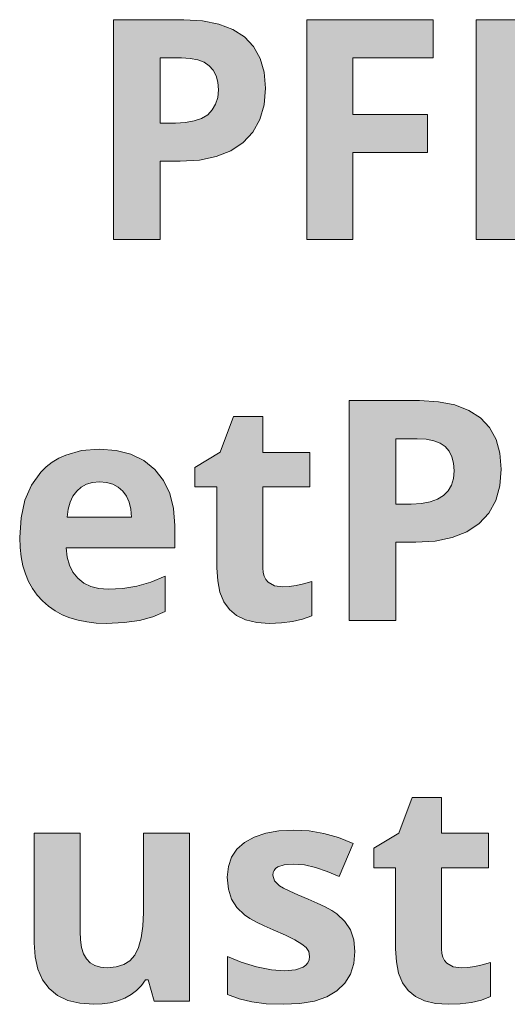
# Model space of a CAD drawing. Units: millimetres. Extents: x 0 to 420, y 0 to 297.
# Drawn here: x 126 to 131, y 256 to 265 of the extents above; entities that cross this region are included whole.
import ezdxf

# ---------------------------------------------------------------- set-up
doc = ezdxf.new("R2010")
doc.units = ezdxf.units.MM
doc.header["$MEASUREMENT"] = 0
doc.layers.add('Layer 1', color=7, linetype='Continuous', lineweight=0)

# ---------------------------------------------------------------- blocks, each defined once
blk = doc.blocks.new('Block_0')
at = {"layer": 'Layer 1', "true_color": 0x000000, "transparency": 33554687}
h = blk.add_hatch(color=18, dxfattribs=at)
h.dxf.hatch_style = 2
edge = h.paths.add_edge_path()
edge.add_spline(control_points=[(128.3983, 264.7942), (128.3983, 264.7942), (128.3856, 264.6422), (128.3856, 264.6422), (128.3856, 264.6422), (128.3479, 264.5092), (128.3479, 264.5092), (128.3479, 264.5092), (128.2848, 264.3962), (128.2848, 264.3962), (128.2848, 264.3962), (128.1963, 264.3022), (128.1963, 264.3022), (128.1963, 264.3022), (128.085, 264.2273), (128.085, 264.2273), (128.085, 264.2273), (127.9525, 264.174), (127.9525, 264.174), (127.9525, 264.174), (127.8001, 264.1422), (127.8001, 264.1422), (127.8001, 264.1422), (127.6257, 264.1316), (127.6257, 264.1316), (127.6257, 264.1316), (127.4445, 264.1316), (127.4445, 264.1316), (127.4445, 264.1316), (127.4445, 263.4234), (127.4445, 263.4234), (127.4445, 263.4234), (127.022, 263.4234), (127.022, 263.4234), (127.022, 263.4234), (127.022, 265.4152), (127.022, 265.4152), (127.022, 265.4152), (127.6583, 265.4152), (127.6583, 265.4152), (127.6583, 265.4152), (127.8285, 265.4054), (127.8285, 265.4054), (127.8285, 265.4054), (127.9771, 265.3758), (127.9771, 265.3758), (127.9771, 265.3758), (128.1041, 265.3267), (128.1041, 265.3267), (128.1041, 265.3267), (128.2086, 265.2586), (128.2086, 265.2586), (128.2086, 265.2586), (128.2912, 265.1709), (128.2912, 265.1709), (128.2912, 265.1709), (128.3504, 265.0638), (128.3504, 265.0638), (128.3504, 265.0638), (128.3864, 264.9385), (128.3864, 264.9385), (128.3864, 264.9385), (128.3983, 264.7942), (128.3983, 264.7942)], knot_values=[0, 0, 0, 0, 1, 1, 1, 2, 2, 2, 3, 3, 3, 4, 4, 4, 5, 5, 5, 6, 6, 6, 7, 7, 7, 8, 8, 8, 9, 9, 9, 10, 10, 10, 11, 11, 11, 12, 12, 12, 13, 13, 13, 14, 14, 14, 15, 15, 15, 16, 16, 16, 17, 17, 17, 18, 18, 18, 19, 19, 19, 20, 20, 20, 21, 21, 21, 21], degree=3, periodic=0)
edge.add_line((128.3983, 264.7942), (128.3983, 264.7942))
edge = h.paths.add_edge_path()
edge.add_spline(control_points=[(127.4445, 264.4779), (127.4445, 264.4779), (127.5834, 264.4779), (127.5834, 264.4779), (127.5834, 264.4779), (127.6744, 264.4826), (127.6744, 264.4826), (127.6744, 264.4826), (127.7535, 264.497), (127.7535, 264.497), (127.7535, 264.497), (127.82, 264.5207), (127.82, 264.5207), (127.82, 264.5207), (127.875, 264.5541), (127.875, 264.5541), (127.875, 264.5541), (127.9169, 264.5969), (127.9169, 264.5969), (127.9169, 264.5969), (127.947, 264.6481), (127.947, 264.6481), (127.947, 264.6481), (127.9656, 264.7095), (127.9656, 264.7095), (127.9656, 264.7095), (127.9715, 264.7789), (127.9715, 264.7789), (127.9715, 264.7789), (127.9665, 264.8479), (127.9665, 264.8479), (127.9665, 264.8479), (127.9512, 264.9072), (127.9512, 264.9072), (127.9512, 264.9072), (127.9258, 264.958), (127.9258, 264.958), (127.9258, 264.958), (127.8898, 264.9982), (127.8898, 264.9982), (127.8898, 264.9982), (127.8437, 265.0291), (127.8437, 265.0291), (127.8437, 265.0291), (127.7866, 265.0515), (127.7866, 265.0515), (127.7866, 265.0515), (127.7171, 265.0647), (127.7171, 265.0647), (127.7171, 265.0647), (127.6367, 265.0693), (127.6367, 265.0693), (127.6367, 265.0693), (127.4445, 265.0693), (127.4445, 265.0693), (127.4445, 265.0693), (127.4445, 264.4779), (127.4445, 264.4779)], knot_values=[0, 0, 0, 0, 1, 1, 1, 2, 2, 2, 3, 3, 3, 4, 4, 4, 5, 5, 5, 6, 6, 6, 7, 7, 7, 8, 8, 8, 9, 9, 9, 10, 10, 10, 11, 11, 11, 12, 12, 12, 13, 13, 13, 14, 14, 14, 15, 15, 15, 16, 16, 16, 17, 17, 17, 18, 18, 18, 19, 19, 19, 19], degree=3, periodic=0)
edge.add_line((127.4445, 264.4779), (127.4445, 264.4779))
h = blk.add_hatch(color=18, dxfattribs=at)
h.dxf.hatch_style = 2
h.paths.add_polyline_path([(129.1895, 263.4234), (129.1895, 264.2108), (129.8655, 264.2108), (129.8655, 264.5554), (129.1895, 264.5554), (129.1895, 265.0693), (129.9159, 265.0693), (129.9159, 265.4152), (128.7742, 265.4152), (128.7742, 263.4234), (129.1895, 263.4234)])
h = blk.add_hatch(color=18, dxfattribs=at)
h.dxf.hatch_style = 2
h.paths.add_polyline_path([(131.9077, 263.4234), (131.2075, 264.5338), (131.9022, 265.4152), (131.4336, 265.4152), (130.8938, 264.7383), (130.7279, 264.5038), (130.7279, 265.4152), (130.3054, 265.4152), (130.3054, 263.4234), (130.7279, 263.4234), (130.7279, 264.1346), (130.9061, 264.2624), (131.4281, 263.4234), (131.9077, 263.4234)])
h = blk.add_hatch(color=18, dxfattribs=at)
h.dxf.hatch_style = 2
edge = h.paths.add_edge_path()
edge.add_spline(control_points=[(130.5336, 261.341), (130.5336, 261.341), (130.5209, 261.189), (130.5209, 261.189), (130.5209, 261.189), (130.4832, 261.0561), (130.4832, 261.0561), (130.4832, 261.0561), (130.4201, 260.9431), (130.4201, 260.9431), (130.4201, 260.9431), (130.3321, 260.8491), (130.3321, 260.8491), (130.3321, 260.8491), (130.2207, 260.7742), (130.2207, 260.7742), (130.2207, 260.7742), (130.0882, 260.7208), (130.0882, 260.7208), (130.0882, 260.7208), (129.9354, 260.6891), (129.9354, 260.6891), (129.9354, 260.6891), (129.761, 260.6785), (129.761, 260.6785), (129.761, 260.6785), (129.5798, 260.6785), (129.5798, 260.6785), (129.5798, 260.6785), (129.5798, 259.9703), (129.5798, 259.9703), (129.5798, 259.9703), (129.1577, 259.9703), (129.1577, 259.9703), (129.1577, 259.9703), (129.1577, 261.962), (129.1577, 261.962), (129.1577, 261.962), (129.794, 261.962), (129.794, 261.962), (129.794, 261.962), (129.9642, 261.9523), (129.9642, 261.9523), (129.9642, 261.9523), (130.1128, 261.9227), (130.1128, 261.9227), (130.1128, 261.9227), (130.2393, 261.8736), (130.2393, 261.8736), (130.2393, 261.8736), (130.3443, 261.8054), (130.3443, 261.8054), (130.3443, 261.8054), (130.4269, 261.7178), (130.4269, 261.7178), (130.4269, 261.7178), (130.4861, 261.6107), (130.4861, 261.6107), (130.4861, 261.6107), (130.5217, 261.4854), (130.5217, 261.4854), (130.5217, 261.4854), (130.5336, 261.341), (130.5336, 261.341)], knot_values=[0, 0, 0, 0, 1, 1, 1, 2, 2, 2, 3, 3, 3, 4, 4, 4, 5, 5, 5, 6, 6, 6, 7, 7, 7, 8, 8, 8, 9, 9, 9, 10, 10, 10, 11, 11, 11, 12, 12, 12, 13, 13, 13, 14, 14, 14, 15, 15, 15, 16, 16, 16, 17, 17, 17, 18, 18, 18, 19, 19, 19, 20, 20, 20, 21, 21, 21, 21], degree=3, periodic=0)
edge.add_line((130.5336, 261.341), (130.5336, 261.341))
edge = h.paths.add_edge_path()
edge.add_spline(control_points=[(129.5798, 261.0248), (129.5798, 261.0248), (129.7191, 261.0248), (129.7191, 261.0248), (129.7191, 261.0248), (129.8101, 261.0294), (129.8101, 261.0294), (129.8101, 261.0294), (129.8893, 261.0438), (129.8893, 261.0438), (129.8893, 261.0438), (129.9557, 261.0675), (129.9557, 261.0675), (129.9557, 261.0675), (130.0103, 261.101), (130.0103, 261.101), (130.0103, 261.101), (130.0522, 261.1437), (130.0522, 261.1437), (130.0522, 261.1437), (130.0827, 261.195), (130.0827, 261.195), (130.0827, 261.195), (130.1009, 261.2564), (130.1009, 261.2564), (130.1009, 261.2564), (130.1073, 261.3258), (130.1073, 261.3258), (130.1073, 261.3258), (130.1022, 261.3948), (130.1022, 261.3948), (130.1022, 261.3948), (130.0869, 261.454), (130.0869, 261.454), (130.0869, 261.454), (130.0611, 261.5044), (130.0611, 261.5044), (130.0611, 261.5044), (130.0256, 261.5451), (130.0256, 261.5451), (130.0256, 261.5451), (129.979, 261.576), (129.979, 261.576), (129.979, 261.576), (129.9218, 261.5984), (129.9218, 261.5984), (129.9218, 261.5984), (129.8524, 261.6115), (129.8524, 261.6115), (129.8524, 261.6115), (129.772, 261.6162), (129.772, 261.6162), (129.772, 261.6162), (129.5798, 261.6162), (129.5798, 261.6162), (129.5798, 261.6162), (129.5798, 261.0248), (129.5798, 261.0248)], knot_values=[0, 0, 0, 0, 1, 1, 1, 2, 2, 2, 3, 3, 3, 4, 4, 4, 5, 5, 5, 6, 6, 6, 7, 7, 7, 8, 8, 8, 9, 9, 9, 10, 10, 10, 11, 11, 11, 12, 12, 12, 13, 13, 13, 14, 14, 14, 15, 15, 15, 16, 16, 16, 17, 17, 17, 18, 18, 18, 19, 19, 19, 19], degree=3, periodic=0)
edge.add_line((129.5798, 261.0248), (129.5798, 261.0248))
h = blk.add_hatch(color=18, dxfattribs=at)
h.dxf.hatch_style = 2
h.paths.add_polyline_path([(128.5553, 260.2742), (128.4804, 260.2835), (128.4232, 260.3161), (128.4021, 260.3398), (128.3864, 260.3695), (128.3775, 260.405), (128.3741, 260.4469), (128.3741, 261.1814), (128.8009, 261.1814), (128.8009, 261.4934), (128.3741, 261.4934), (128.3741, 261.8177), (128.1087, 261.8177), (127.9889, 261.4959), (127.7599, 261.3571), (127.7599, 261.1814), (127.9588, 261.1814), (127.9588, 260.4469), (127.9656, 260.3284), (127.9859, 260.2264), (128.0219, 260.1392), (128.0719, 260.0685), (128.1371, 260.0134), (128.2188, 259.9745), (128.3187, 259.9508), (128.4355, 259.9432), (128.5443, 259.9474), (128.6442, 259.9605), (128.7348, 259.9821), (128.8169, 260.0126), (128.8169, 260.3216), (128.7433, 260.3009), (128.6756, 260.2861), (128.6129, 260.2772), (128.5553, 260.2742)])
h = blk.add_hatch(color=18, dxfattribs=at)
h.dxf.hatch_style = 2
edge = h.paths.add_edge_path()
edge.add_spline(control_points=[(126.9547, 259.9432), (126.9547, 259.9432), (126.8654, 259.9461), (126.8654, 259.9461), (126.8654, 259.9461), (126.7807, 259.9555), (126.7807, 259.9555), (126.7807, 259.9555), (126.7011, 259.9715), (126.7011, 259.9715), (126.7011, 259.9715), (126.6262, 259.9935), (126.6262, 259.9935), (126.6262, 259.9935), (126.5572, 260.0219), (126.5572, 260.0219), (126.5572, 260.0219), (126.4933, 260.0566), (126.4933, 260.0566), (126.4933, 260.0566), (126.434, 260.0981), (126.434, 260.0981), (126.434, 260.0981), (126.3798, 260.146), (126.3798, 260.146), (126.3798, 260.146), (126.3311, 260.1993), (126.3311, 260.1993), (126.3311, 260.1993), (126.2892, 260.2577), (126.2892, 260.2577), (126.2892, 260.2577), (126.2537, 260.3216), (126.2537, 260.3216), (126.2537, 260.3216), (126.2244, 260.3911), (126.2244, 260.3911), (126.2244, 260.3911), (126.202, 260.4656), (126.202, 260.4656), (126.202, 260.4656), (126.1855, 260.5451), (126.1855, 260.5451), (126.1855, 260.5451), (126.1758, 260.6302), (126.1758, 260.6302), (126.1758, 260.6302), (126.1728, 260.7208), (126.1728, 260.7208), (126.1728, 260.7208), (126.1847, 260.9012), (126.1847, 260.9012), (126.1847, 260.9012), (126.2202, 261.0603), (126.2202, 261.0603), (126.2202, 261.0603), (126.2799, 261.1967), (126.2799, 261.1967), (126.2799, 261.1967), (126.3633, 261.3122), (126.3633, 261.3122), (126.3633, 261.3122), (126.4133, 261.3614), (126.4133, 261.3614), (126.4133, 261.3614), (126.4679, 261.4037), (126.4679, 261.4037), (126.4679, 261.4037), (126.5271, 261.4397), (126.5271, 261.4397), (126.5271, 261.4397), (126.5911, 261.4689), (126.5911, 261.4689), (126.5911, 261.4689), (126.7333, 261.5087), (126.7333, 261.5087), (126.7333, 261.5087), (126.8933, 261.5222), (126.8933, 261.5222), (126.8933, 261.5222), (127.0453, 261.5104), (127.0453, 261.5104), (127.0453, 261.5104), (127.1795, 261.4756), (127.1795, 261.4756), (127.1795, 261.4756), (127.2972, 261.4181), (127.2972, 261.4181), (127.2972, 261.4181), (127.3962, 261.3381), (127.3962, 261.3381), (127.3962, 261.3381), (127.475, 261.2369), (127.475, 261.2369), (127.475, 261.2369), (127.5309, 261.1188), (127.5309, 261.1188), (127.5309, 261.1188), (127.5647, 260.9833), (127.5647, 260.9833), (127.5647, 260.9833), (127.5762, 260.8301), (127.5762, 260.8301), (127.5762, 260.8301), (127.5762, 260.6281), (127.5762, 260.6281), (127.5762, 260.6281), (126.5936, 260.6281), (126.5936, 260.6281), (126.5936, 260.6281), (126.6021, 260.5443), (126.6021, 260.5443), (126.6021, 260.5443), (126.6224, 260.4702), (126.6224, 260.4702), (126.6224, 260.4702), (126.655, 260.4059), (126.655, 260.4059), (126.655, 260.4059), (126.6986, 260.3517), (126.6986, 260.3517), (126.6986, 260.3517), (126.7523, 260.3077), (126.7523, 260.3077), (126.7523, 260.3077), (126.8158, 260.2767), (126.8158, 260.2767), (126.8158, 260.2767), (126.8899, 260.2586), (126.8899, 260.2586), (126.8899, 260.2586), (126.9737, 260.2522), (126.9737, 260.2522), (126.9737, 260.2522), (127.1075, 260.2594), (127.1075, 260.2594), (127.1075, 260.2594), (127.2341, 260.281), (127.2341, 260.281), (127.2341, 260.281), (127.3594, 260.3178), (127.3594, 260.3178), (127.3594, 260.3178), (127.4902, 260.372), (127.4902, 260.372), (127.4902, 260.372), (127.4902, 260.0507), (127.4902, 260.0507), (127.4902, 260.0507), (127.3772, 260.0033), (127.3772, 260.0033), (127.3772, 260.0033), (127.257, 259.9703), (127.257, 259.9703), (127.257, 259.9703), (127.1194, 259.9499), (127.1194, 259.9499), (127.1194, 259.9499), (126.9547, 259.9432), (126.9547, 259.9432)], knot_values=[0, 0, 0, 0, 1, 1, 1, 2, 2, 2, 3, 3, 3, 4, 4, 4, 5, 5, 5, 6, 6, 6, 7, 7, 7, 8, 8, 8, 9, 9, 9, 10, 10, 10, 11, 11, 11, 12, 12, 12, 13, 13, 13, 14, 14, 14, 15, 15, 15, 16, 16, 16, 17, 17, 17, 18, 18, 18, 19, 19, 19, 20, 20, 20, 21, 21, 21, 22, 22, 22, 23, 23, 23, 24, 24, 24, 25, 25, 25, 26, 26, 26, 27, 27, 27, 28, 28, 28, 29, 29, 29, 30, 30, 30, 31, 31, 31, 32, 32, 32, 33, 33, 33, 34, 34, 34, 35, 35, 35, 36, 36, 36, 37, 37, 37, 38, 38, 38, 39, 39, 39, 40, 40, 40, 41, 41, 41, 42, 42, 42, 43, 43, 43, 44, 44, 44, 45, 45, 45, 46, 46, 46, 47, 47, 47, 48, 48, 48, 49, 49, 49, 50, 50, 50, 51, 51, 51, 52, 52, 52, 53, 53, 53, 53], degree=3, periodic=0)
edge.add_line((126.9547, 259.9432), (126.9547, 259.9432))
edge = h.paths.add_edge_path()
edge.add_spline(control_points=[(126.8963, 261.2263), (126.8963, 261.2263), (126.8332, 261.2208), (126.8332, 261.2208), (126.8332, 261.2208), (126.7777, 261.2047), (126.7777, 261.2047), (126.7777, 261.2047), (126.7295, 261.1789), (126.7295, 261.1789), (126.7295, 261.1789), (126.6888, 261.142), (126.6888, 261.142), (126.6888, 261.142), (126.655, 261.0955), (126.655, 261.0955), (126.655, 261.0955), (126.6292, 261.0413), (126.6292, 261.0413), (126.6292, 261.0413), (126.6122, 260.9769), (126.6122, 260.9769), (126.6122, 260.9769), (126.6033, 260.905), (126.6033, 260.905), (126.6033, 260.905), (127.1863, 260.905), (127.1863, 260.905), (127.1863, 260.905), (127.1803, 260.9769), (127.1803, 260.9769), (127.1803, 260.9769), (127.1647, 261.0413), (127.1647, 261.0413), (127.1647, 261.0413), (127.1397, 261.0955), (127.1397, 261.0955), (127.1397, 261.0955), (127.1058, 261.142), (127.1058, 261.142), (127.1058, 261.142), (127.0635, 261.1789), (127.0635, 261.1789), (127.0635, 261.1789), (127.0148, 261.2047), (127.0148, 261.2047), (127.0148, 261.2047), (126.9585, 261.2208), (126.9585, 261.2208), (126.9585, 261.2208), (126.8963, 261.2263), (126.8963, 261.2263)], knot_values=[0, 0, 0, 0, 1, 1, 1, 2, 2, 2, 3, 3, 3, 4, 4, 4, 5, 5, 5, 6, 6, 6, 7, 7, 7, 8, 8, 8, 9, 9, 9, 10, 10, 10, 11, 11, 11, 12, 12, 12, 13, 13, 13, 14, 14, 14, 15, 15, 15, 16, 16, 16, 17, 17, 17, 17], degree=3, periodic=0)
edge.add_line((126.8963, 261.2263), (126.8963, 261.2263))
h = blk.add_hatch(color=18, dxfattribs=at)
h.dxf.hatch_style = 2
h.paths.add_polyline_path([(130.1741, 256.8211), (130.0992, 256.8304), (130.0417, 256.863), (130.0205, 256.8867), (130.0052, 256.9163), (129.9959, 256.9519), (129.993, 256.9938), (129.993, 257.7283), (130.4193, 257.7283), (130.4193, 258.0403), (129.993, 258.0403), (129.993, 258.3646), (129.7271, 258.3646), (129.6073, 258.0428), (129.3783, 257.904), (129.3783, 257.7283), (129.5772, 257.7283), (129.5772, 256.9938), (129.584, 256.8753), (129.6043, 256.7732), (129.6403, 256.6861), (129.6903, 256.6153), (129.7559, 256.5603), (129.8376, 256.5214), (129.9371, 256.4977), (130.0539, 256.49), (130.1627, 256.4943), (130.2626, 256.5074), (130.3536, 256.529), (130.4353, 256.5595), (130.4353, 256.8685), (130.3621, 256.8478), (130.294, 256.8329), (130.2313, 256.8241), (130.1741, 256.8211)])
h = blk.add_hatch(color=18, dxfattribs=at)
h.dxf.hatch_style = 2
h.paths.add_polyline_path([(127.3907, 256.5171), (127.7095, 256.5171), (127.7095, 258.0403), (127.2938, 258.0403), (127.2938, 257.3236), (127.2887, 257.1983), (127.2735, 257.092), (127.2498, 257.0048), (127.2163, 256.9367), (127.1698, 256.885), (127.1143, 256.8495), (127.0453, 256.8283), (126.9644, 256.8211), (126.9043, 256.8262), (126.8527, 256.8414), (126.8103, 256.866), (126.7777, 256.9028), (126.7515, 256.9489), (126.7324, 257.0061), (126.7223, 257.073), (126.7189, 257.1504), (126.7189, 258.0403), (126.3036, 258.0403), (126.3036, 257.0471), (126.3121, 256.9201), (126.3375, 256.8088), (126.3802, 256.7131), (126.4399, 256.6331), (126.5161, 256.57), (126.6088, 256.5252), (126.7181, 256.4989), (126.8442, 256.49), (126.9204, 256.4934), (126.9924, 256.504), (127.0601, 256.5222), (127.1236, 256.5472), (127.1812, 256.5789), (127.2311, 256.6166), (127.2756, 256.6615), (127.3128, 256.7119), (127.3349, 256.7119), (127.3907, 256.5171)])
h = blk.add_hatch(color=18, dxfattribs=at)
h.dxf.hatch_style = 2
h.paths.add_polyline_path([(129.2081, 256.9693), (129.1984, 257.0747), (129.1687, 257.1644), (129.1179, 257.241), (129.046, 257.3088), (128.9986, 257.3405), (128.9389, 257.3735), (128.8677, 257.4078), (128.7843, 257.4434), (128.6929, 257.4811), (128.6192, 257.5141), (128.5629, 257.542), (128.524, 257.5649), (128.4791, 257.6085), (128.4656, 257.6614), (128.4681, 257.6834), (128.4766, 257.7038), (128.4901, 257.7203), (128.5104, 257.7351), (128.5684, 257.7545), (128.6493, 257.7609), (128.7522, 257.7533), (128.8525, 257.7296), (128.9558, 257.694), (129.0663, 257.6491), (129.1916, 257.9488), (129.0608, 258.0013), (128.9279, 258.039), (128.7928, 258.0614), (128.6565, 258.0691), (128.5202, 258.0619), (128.4004, 258.0403), (128.2967, 258.006), (128.2095, 257.9573), (128.1405, 257.8959), (128.0909, 257.8235), (128.0621, 257.7393), (128.0528, 257.6436), (128.0621, 257.5344), (128.0897, 257.4434), (128.1388, 257.3676), (128.2095, 257.3003), (128.2569, 257.2686), (128.3157, 257.2351), (128.3864, 257.2004), (128.4681, 257.1644), (128.5786, 257.1157), (128.6646, 257.073), (128.7272, 257.0366), (128.7678, 257.0035), (128.7899, 256.968), (128.7979, 256.9244), (128.7941, 256.893), (128.7831, 256.8672), (128.7653, 256.8439), (128.7408, 256.8266), (128.67, 256.802), (128.5718, 256.7936), (128.4525, 256.8029), (128.3157, 256.8304), (128.1786, 256.8719), (128.0554, 256.9219), (128.0554, 256.5785), (128.1616, 256.5404), (128.2747, 256.5129), (128.4042, 256.4956), (128.5583, 256.49), (128.7103, 256.4972), (128.8415, 256.5197), (128.9528, 256.5586), (129.0447, 256.6124), (129.1162, 256.6805), (129.167, 256.7622), (129.1979, 256.8592), (129.2081, 256.9693)])
at = {"layer": 'Layer 1'}
for points in [[(129.1895, 263.4234), (129.1895, 264.2108), (129.8655, 264.2108), (129.8655, 264.5554), (129.1895, 264.5554), (129.1895, 265.0693), (129.9159, 265.0693), (129.9159, 265.4152), (128.7742, 265.4152), (128.7742, 263.4234), (129.1895, 263.4234)], [(131.9077, 263.4234), (131.2075, 264.5338), (131.9022, 265.4152), (131.4336, 265.4152), (130.8938, 264.7383), (130.7279, 264.5038), (130.7279, 265.4152), (130.3054, 265.4152), (130.3054, 263.4234), (130.7279, 263.4234), (130.7279, 264.1346), (130.9061, 264.2624), (131.4281, 263.4234), (131.9077, 263.4234)], [(128.5553, 260.2742), (128.4804, 260.2835), (128.4232, 260.3161), (128.4021, 260.3398), (128.3864, 260.3695), (128.3775, 260.405), (128.3741, 260.4469), (128.3741, 261.1814), (128.8009, 261.1814), (128.8009, 261.4934), (128.3741, 261.4934), (128.3741, 261.8177), (128.1087, 261.8177), (127.9889, 261.4959), (127.7599, 261.3571), (127.7599, 261.1814), (127.9588, 261.1814), (127.9588, 260.4469), (127.9656, 260.3284), (127.9859, 260.2264), (128.0219, 260.1392), (128.0719, 260.0685), (128.1371, 260.0134), (128.2188, 259.9745), (128.3187, 259.9508), (128.4355, 259.9432), (128.5443, 259.9474), (128.6442, 259.9605), (128.7348, 259.9821), (128.8169, 260.0126), (128.8169, 260.3216), (128.7433, 260.3009), (128.6756, 260.2861), (128.6129, 260.2772), (128.5553, 260.2742)], [(130.1741, 256.8211), (130.0992, 256.8304), (130.0417, 256.863), (130.0205, 256.8867), (130.0052, 256.9163), (129.9959, 256.9519), (129.993, 256.9938), (129.993, 257.7283), (130.4193, 257.7283), (130.4193, 258.0403), (129.993, 258.0403), (129.993, 258.3646), (129.7271, 258.3646), (129.6073, 258.0428), (129.3783, 257.904), (129.3783, 257.7283), (129.5772, 257.7283), (129.5772, 256.9938), (129.584, 256.8753), (129.6043, 256.7732), (129.6403, 256.6861), (129.6903, 256.6153), (129.7559, 256.5603), (129.8376, 256.5214), (129.9371, 256.4977), (130.0539, 256.49), (130.1627, 256.4943), (130.2626, 256.5074), (130.3536, 256.529), (130.4353, 256.5595), (130.4353, 256.8685), (130.3621, 256.8478), (130.294, 256.8329), (130.2313, 256.8241), (130.1741, 256.8211)], [(127.3907, 256.5171), (127.7095, 256.5171), (127.7095, 258.0403), (127.2938, 258.0403), (127.2938, 257.3236), (127.2887, 257.1983), (127.2735, 257.092), (127.2498, 257.0048), (127.2163, 256.9367), (127.1698, 256.885), (127.1143, 256.8495), (127.0453, 256.8283), (126.9644, 256.8211), (126.9043, 256.8262), (126.8527, 256.8414), (126.8103, 256.866), (126.7777, 256.9028), (126.7515, 256.9489), (126.7324, 257.0061), (126.7223, 257.073), (126.7189, 257.1504), (126.7189, 258.0403), (126.3036, 258.0403), (126.3036, 257.0471), (126.3121, 256.9201), (126.3375, 256.8088), (126.3802, 256.7131), (126.4399, 256.6331), (126.5161, 256.57), (126.6088, 256.5252), (126.7181, 256.4989), (126.8442, 256.49), (126.9204, 256.4934), (126.9924, 256.504), (127.0601, 256.5222), (127.1236, 256.5472), (127.1812, 256.5789), (127.2311, 256.6166), (127.2756, 256.6615), (127.3128, 256.7119), (127.3349, 256.7119), (127.3907, 256.5171)], [(129.2081, 256.9693), (129.1984, 257.0747), (129.1687, 257.1644), (129.1179, 257.241), (129.046, 257.3088), (128.9986, 257.3405), (128.9389, 257.3735), (128.8677, 257.4078), (128.7843, 257.4434), (128.6929, 257.4811), (128.6192, 257.5141), (128.5629, 257.542), (128.524, 257.5649), (128.4791, 257.6085), (128.4656, 257.6614), (128.4681, 257.6834), (128.4766, 257.7038), (128.4901, 257.7203), (128.5104, 257.7351), (128.5684, 257.7545), (128.6493, 257.7609), (128.7522, 257.7533), (128.8525, 257.7296), (128.9558, 257.694), (129.0663, 257.6491), (129.1916, 257.9488), (129.0608, 258.0013), (128.9279, 258.039), (128.7928, 258.0614), (128.6565, 258.0691), (128.5202, 258.0619), (128.4004, 258.0403), (128.2967, 258.006), (128.2095, 257.9573), (128.1405, 257.8959), (128.0909, 257.8235), (128.0621, 257.7393), (128.0528, 257.6436), (128.0621, 257.5344), (128.0897, 257.4434), (128.1388, 257.3676), (128.2095, 257.3003), (128.2569, 257.2686), (128.3157, 257.2351), (128.3864, 257.2004), (128.4681, 257.1644), (128.5786, 257.1157), (128.6646, 257.073), (128.7272, 257.0366), (128.7678, 257.0035), (128.7899, 256.968), (128.7979, 256.9244), (128.7941, 256.893), (128.7831, 256.8672), (128.7653, 256.8439), (128.7408, 256.8266), (128.67, 256.802), (128.5718, 256.7936), (128.4525, 256.8029), (128.3157, 256.8304), (128.1786, 256.8719), (128.0554, 256.9219), (128.0554, 256.5785), (128.1616, 256.5404), (128.2747, 256.5129), (128.4042, 256.4956), (128.5583, 256.49), (128.7103, 256.4972), (128.8415, 256.5197), (128.9528, 256.5586), (129.0447, 256.6124), (129.1162, 256.6805), (129.167, 256.7622), (129.1979, 256.8592), (129.2081, 256.9693)]]:
    blk.add_lwpolyline(points, dxfattribs=at)
for points, knots in [([(128.3983, 264.7942), (128.3983, 264.7942), (128.3856, 264.6422), (128.3856, 264.6422), (128.3856, 264.6422), (128.3479, 264.5092), (128.3479, 264.5092), (128.3479, 264.5092), (128.2848, 264.3962), (128.2848, 264.3962), (128.2848, 264.3962), (128.1963, 264.3022), (128.1963, 264.3022), (128.1963, 264.3022), (128.085, 264.2273), (128.085, 264.2273), (128.085, 264.2273), (127.9525, 264.174), (127.9525, 264.174), (127.9525, 264.174), (127.8001, 264.1422), (127.8001, 264.1422), (127.8001, 264.1422), (127.6257, 264.1316), (127.6257, 264.1316), (127.6257, 264.1316), (127.4445, 264.1316), (127.4445, 264.1316), (127.4445, 264.1316), (127.4445, 263.4234), (127.4445, 263.4234), (127.4445, 263.4234), (127.022, 263.4234), (127.022, 263.4234), (127.022, 263.4234), (127.022, 265.4152), (127.022, 265.4152), (127.022, 265.4152), (127.6583, 265.4152), (127.6583, 265.4152), (127.6583, 265.4152), (127.8285, 265.4054), (127.8285, 265.4054), (127.8285, 265.4054), (127.9771, 265.3758), (127.9771, 265.3758), (127.9771, 265.3758), (128.1041, 265.3267), (128.1041, 265.3267), (128.1041, 265.3267), (128.2086, 265.2586), (128.2086, 265.2586), (128.2086, 265.2586), (128.2912, 265.1709), (128.2912, 265.1709), (128.2912, 265.1709), (128.3504, 265.0638), (128.3504, 265.0638), (128.3504, 265.0638), (128.3864, 264.9385), (128.3864, 264.9385), (128.3864, 264.9385), (128.3983, 264.7942), (128.3983, 264.7942)], [0, 0, 0, 0, 1, 1, 1, 2, 2, 2, 3, 3, 3, 4, 4, 4, 5, 5, 5, 6, 6, 6, 7, 7, 7, 8, 8, 8, 9, 9, 9, 10, 10, 10, 11, 11, 11, 12, 12, 12, 13, 13, 13, 14, 14, 14, 15, 15, 15, 16, 16, 16, 17, 17, 17, 18, 18, 18, 19, 19, 19, 20, 20, 20, 21, 21, 21, 21]), ([(127.4445, 264.4779), (127.4445, 264.4779), (127.5834, 264.4779), (127.5834, 264.4779), (127.5834, 264.4779), (127.6744, 264.4826), (127.6744, 264.4826), (127.6744, 264.4826), (127.7535, 264.497), (127.7535, 264.497), (127.7535, 264.497), (127.82, 264.5207), (127.82, 264.5207), (127.82, 264.5207), (127.875, 264.5541), (127.875, 264.5541), (127.875, 264.5541), (127.9169, 264.5969), (127.9169, 264.5969), (127.9169, 264.5969), (127.947, 264.6481), (127.947, 264.6481), (127.947, 264.6481), (127.9656, 264.7095), (127.9656, 264.7095), (127.9656, 264.7095), (127.9715, 264.7789), (127.9715, 264.7789), (127.9715, 264.7789), (127.9665, 264.8479), (127.9665, 264.8479), (127.9665, 264.8479), (127.9512, 264.9072), (127.9512, 264.9072), (127.9512, 264.9072), (127.9258, 264.958), (127.9258, 264.958), (127.9258, 264.958), (127.8898, 264.9982), (127.8898, 264.9982), (127.8898, 264.9982), (127.8437, 265.0291), (127.8437, 265.0291), (127.8437, 265.0291), (127.7866, 265.0515), (127.7866, 265.0515), (127.7866, 265.0515), (127.7171, 265.0647), (127.7171, 265.0647), (127.7171, 265.0647), (127.6367, 265.0693), (127.6367, 265.0693), (127.6367, 265.0693), (127.4445, 265.0693), (127.4445, 265.0693), (127.4445, 265.0693), (127.4445, 264.4779), (127.4445, 264.4779)], [0, 0, 0, 0, 1, 1, 1, 2, 2, 2, 3, 3, 3, 4, 4, 4, 5, 5, 5, 6, 6, 6, 7, 7, 7, 8, 8, 8, 9, 9, 9, 10, 10, 10, 11, 11, 11, 12, 12, 12, 13, 13, 13, 14, 14, 14, 15, 15, 15, 16, 16, 16, 17, 17, 17, 18, 18, 18, 19, 19, 19, 19]), ([(130.5336, 261.341), (130.5336, 261.341), (130.5209, 261.189), (130.5209, 261.189), (130.5209, 261.189), (130.4832, 261.0561), (130.4832, 261.0561), (130.4832, 261.0561), (130.4201, 260.9431), (130.4201, 260.9431), (130.4201, 260.9431), (130.3321, 260.8491), (130.3321, 260.8491), (130.3321, 260.8491), (130.2207, 260.7742), (130.2207, 260.7742), (130.2207, 260.7742), (130.0882, 260.7208), (130.0882, 260.7208), (130.0882, 260.7208), (129.9354, 260.6891), (129.9354, 260.6891), (129.9354, 260.6891), (129.761, 260.6785), (129.761, 260.6785), (129.761, 260.6785), (129.5798, 260.6785), (129.5798, 260.6785), (129.5798, 260.6785), (129.5798, 259.9703), (129.5798, 259.9703), (129.5798, 259.9703), (129.1577, 259.9703), (129.1577, 259.9703), (129.1577, 259.9703), (129.1577, 261.962), (129.1577, 261.962), (129.1577, 261.962), (129.794, 261.962), (129.794, 261.962), (129.794, 261.962), (129.9642, 261.9523), (129.9642, 261.9523), (129.9642, 261.9523), (130.1128, 261.9227), (130.1128, 261.9227), (130.1128, 261.9227), (130.2393, 261.8736), (130.2393, 261.8736), (130.2393, 261.8736), (130.3443, 261.8054), (130.3443, 261.8054), (130.3443, 261.8054), (130.4269, 261.7178), (130.4269, 261.7178), (130.4269, 261.7178), (130.4861, 261.6107), (130.4861, 261.6107), (130.4861, 261.6107), (130.5217, 261.4854), (130.5217, 261.4854), (130.5217, 261.4854), (130.5336, 261.341), (130.5336, 261.341)], [0, 0, 0, 0, 1, 1, 1, 2, 2, 2, 3, 3, 3, 4, 4, 4, 5, 5, 5, 6, 6, 6, 7, 7, 7, 8, 8, 8, 9, 9, 9, 10, 10, 10, 11, 11, 11, 12, 12, 12, 13, 13, 13, 14, 14, 14, 15, 15, 15, 16, 16, 16, 17, 17, 17, 18, 18, 18, 19, 19, 19, 20, 20, 20, 21, 21, 21, 21]), ([(129.5798, 261.0248), (129.5798, 261.0248), (129.7191, 261.0248), (129.7191, 261.0248), (129.7191, 261.0248), (129.8101, 261.0294), (129.8101, 261.0294), (129.8101, 261.0294), (129.8893, 261.0438), (129.8893, 261.0438), (129.8893, 261.0438), (129.9557, 261.0675), (129.9557, 261.0675), (129.9557, 261.0675), (130.0103, 261.101), (130.0103, 261.101), (130.0103, 261.101), (130.0522, 261.1437), (130.0522, 261.1437), (130.0522, 261.1437), (130.0827, 261.195), (130.0827, 261.195), (130.0827, 261.195), (130.1009, 261.2564), (130.1009, 261.2564), (130.1009, 261.2564), (130.1073, 261.3258), (130.1073, 261.3258), (130.1073, 261.3258), (130.1022, 261.3948), (130.1022, 261.3948), (130.1022, 261.3948), (130.0869, 261.454), (130.0869, 261.454), (130.0869, 261.454), (130.0611, 261.5044), (130.0611, 261.5044), (130.0611, 261.5044), (130.0256, 261.5451), (130.0256, 261.5451), (130.0256, 261.5451), (129.979, 261.576), (129.979, 261.576), (129.979, 261.576), (129.9218, 261.5984), (129.9218, 261.5984), (129.9218, 261.5984), (129.8524, 261.6115), (129.8524, 261.6115), (129.8524, 261.6115), (129.772, 261.6162), (129.772, 261.6162), (129.772, 261.6162), (129.5798, 261.6162), (129.5798, 261.6162), (129.5798, 261.6162), (129.5798, 261.0248), (129.5798, 261.0248)], [0, 0, 0, 0, 1, 1, 1, 2, 2, 2, 3, 3, 3, 4, 4, 4, 5, 5, 5, 6, 6, 6, 7, 7, 7, 8, 8, 8, 9, 9, 9, 10, 10, 10, 11, 11, 11, 12, 12, 12, 13, 13, 13, 14, 14, 14, 15, 15, 15, 16, 16, 16, 17, 17, 17, 18, 18, 18, 19, 19, 19, 19]), ([(126.9547, 259.9432), (126.9547, 259.9432), (126.8654, 259.9461), (126.8654, 259.9461), (126.8654, 259.9461), (126.7807, 259.9555), (126.7807, 259.9555), (126.7807, 259.9555), (126.7011, 259.9715), (126.7011, 259.9715), (126.7011, 259.9715), (126.6262, 259.9935), (126.6262, 259.9935), (126.6262, 259.9935), (126.5572, 260.0219), (126.5572, 260.0219), (126.5572, 260.0219), (126.4933, 260.0566), (126.4933, 260.0566), (126.4933, 260.0566), (126.434, 260.0981), (126.434, 260.0981), (126.434, 260.0981), (126.3798, 260.146), (126.3798, 260.146), (126.3798, 260.146), (126.3311, 260.1993), (126.3311, 260.1993), (126.3311, 260.1993), (126.2892, 260.2577), (126.2892, 260.2577), (126.2892, 260.2577), (126.2537, 260.3216), (126.2537, 260.3216), (126.2537, 260.3216), (126.2244, 260.3911), (126.2244, 260.3911), (126.2244, 260.3911), (126.202, 260.4656), (126.202, 260.4656), (126.202, 260.4656), (126.1855, 260.5451), (126.1855, 260.5451), (126.1855, 260.5451), (126.1758, 260.6302), (126.1758, 260.6302), (126.1758, 260.6302), (126.1728, 260.7208), (126.1728, 260.7208), (126.1728, 260.7208), (126.1847, 260.9012), (126.1847, 260.9012), (126.1847, 260.9012), (126.2202, 261.0603), (126.2202, 261.0603), (126.2202, 261.0603), (126.2799, 261.1967), (126.2799, 261.1967), (126.2799, 261.1967), (126.3633, 261.3122), (126.3633, 261.3122), (126.3633, 261.3122), (126.4133, 261.3614), (126.4133, 261.3614), (126.4133, 261.3614), (126.4679, 261.4037), (126.4679, 261.4037), (126.4679, 261.4037), (126.5271, 261.4397), (126.5271, 261.4397), (126.5271, 261.4397), (126.5911, 261.4689), (126.5911, 261.4689), (126.5911, 261.4689), (126.7333, 261.5087), (126.7333, 261.5087), (126.7333, 261.5087), (126.8933, 261.5222), (126.8933, 261.5222), (126.8933, 261.5222), (127.0453, 261.5104), (127.0453, 261.5104), (127.0453, 261.5104), (127.1795, 261.4756), (127.1795, 261.4756), (127.1795, 261.4756), (127.2972, 261.4181), (127.2972, 261.4181), (127.2972, 261.4181), (127.3962, 261.3381), (127.3962, 261.3381), (127.3962, 261.3381), (127.475, 261.2369), (127.475, 261.2369), (127.475, 261.2369), (127.5309, 261.1188), (127.5309, 261.1188), (127.5309, 261.1188), (127.5647, 260.9833), (127.5647, 260.9833), (127.5647, 260.9833), (127.5762, 260.8301), (127.5762, 260.8301), (127.5762, 260.8301), (127.5762, 260.6281), (127.5762, 260.6281), (127.5762, 260.6281), (126.5936, 260.6281), (126.5936, 260.6281), (126.5936, 260.6281), (126.6021, 260.5443), (126.6021, 260.5443), (126.6021, 260.5443), (126.6224, 260.4702), (126.6224, 260.4702), (126.6224, 260.4702), (126.655, 260.4059), (126.655, 260.4059), (126.655, 260.4059), (126.6986, 260.3517), (126.6986, 260.3517), (126.6986, 260.3517), (126.7523, 260.3077), (126.7523, 260.3077), (126.7523, 260.3077), (126.8158, 260.2767), (126.8158, 260.2767), (126.8158, 260.2767), (126.8899, 260.2586), (126.8899, 260.2586), (126.8899, 260.2586), (126.9737, 260.2522), (126.9737, 260.2522), (126.9737, 260.2522), (127.1075, 260.2594), (127.1075, 260.2594), (127.1075, 260.2594), (127.2341, 260.281), (127.2341, 260.281), (127.2341, 260.281), (127.3594, 260.3178), (127.3594, 260.3178), (127.3594, 260.3178), (127.4902, 260.372), (127.4902, 260.372), (127.4902, 260.372), (127.4902, 260.0507), (127.4902, 260.0507), (127.4902, 260.0507), (127.3772, 260.0033), (127.3772, 260.0033), (127.3772, 260.0033), (127.257, 259.9703), (127.257, 259.9703), (127.257, 259.9703), (127.1194, 259.9499), (127.1194, 259.9499), (127.1194, 259.9499), (126.9547, 259.9432), (126.9547, 259.9432)], [0, 0, 0, 0, 1, 1, 1, 2, 2, 2, 3, 3, 3, 4, 4, 4, 5, 5, 5, 6, 6, 6, 7, 7, 7, 8, 8, 8, 9, 9, 9, 10, 10, 10, 11, 11, 11, 12, 12, 12, 13, 13, 13, 14, 14, 14, 15, 15, 15, 16, 16, 16, 17, 17, 17, 18, 18, 18, 19, 19, 19, 20, 20, 20, 21, 21, 21, 22, 22, 22, 23, 23, 23, 24, 24, 24, 25, 25, 25, 26, 26, 26, 27, 27, 27, 28, 28, 28, 29, 29, 29, 30, 30, 30, 31, 31, 31, 32, 32, 32, 33, 33, 33, 34, 34, 34, 35, 35, 35, 36, 36, 36, 37, 37, 37, 38, 38, 38, 39, 39, 39, 40, 40, 40, 41, 41, 41, 42, 42, 42, 43, 43, 43, 44, 44, 44, 45, 45, 45, 46, 46, 46, 47, 47, 47, 48, 48, 48, 49, 49, 49, 50, 50, 50, 51, 51, 51, 52, 52, 52, 53, 53, 53, 53]), ([(126.8963, 261.2263), (126.8963, 261.2263), (126.8332, 261.2208), (126.8332, 261.2208), (126.8332, 261.2208), (126.7777, 261.2047), (126.7777, 261.2047), (126.7777, 261.2047), (126.7295, 261.1789), (126.7295, 261.1789), (126.7295, 261.1789), (126.6888, 261.142), (126.6888, 261.142), (126.6888, 261.142), (126.655, 261.0955), (126.655, 261.0955), (126.655, 261.0955), (126.6292, 261.0413), (126.6292, 261.0413), (126.6292, 261.0413), (126.6122, 260.9769), (126.6122, 260.9769), (126.6122, 260.9769), (126.6033, 260.905), (126.6033, 260.905), (126.6033, 260.905), (127.1863, 260.905), (127.1863, 260.905), (127.1863, 260.905), (127.1803, 260.9769), (127.1803, 260.9769), (127.1803, 260.9769), (127.1647, 261.0413), (127.1647, 261.0413), (127.1647, 261.0413), (127.1397, 261.0955), (127.1397, 261.0955), (127.1397, 261.0955), (127.1058, 261.142), (127.1058, 261.142), (127.1058, 261.142), (127.0635, 261.1789), (127.0635, 261.1789), (127.0635, 261.1789), (127.0148, 261.2047), (127.0148, 261.2047), (127.0148, 261.2047), (126.9585, 261.2208), (126.9585, 261.2208), (126.9585, 261.2208), (126.8963, 261.2263), (126.8963, 261.2263)], [0, 0, 0, 0, 1, 1, 1, 2, 2, 2, 3, 3, 3, 4, 4, 4, 5, 5, 5, 6, 6, 6, 7, 7, 7, 8, 8, 8, 9, 9, 9, 10, 10, 10, 11, 11, 11, 12, 12, 12, 13, 13, 13, 14, 14, 14, 15, 15, 15, 16, 16, 16, 17, 17, 17, 17])]:
    blk.add_open_spline(points, degree=3, knots=knots, dxfattribs=at)

msp = doc.modelspace()

# ---------------------------------------------------------------- block references
at = {"layer": 'Layer 1'}
msp.add_blockref('Block_0', (0, 0), dxfattribs=at)

doc.saveas('drawing.dxf')
